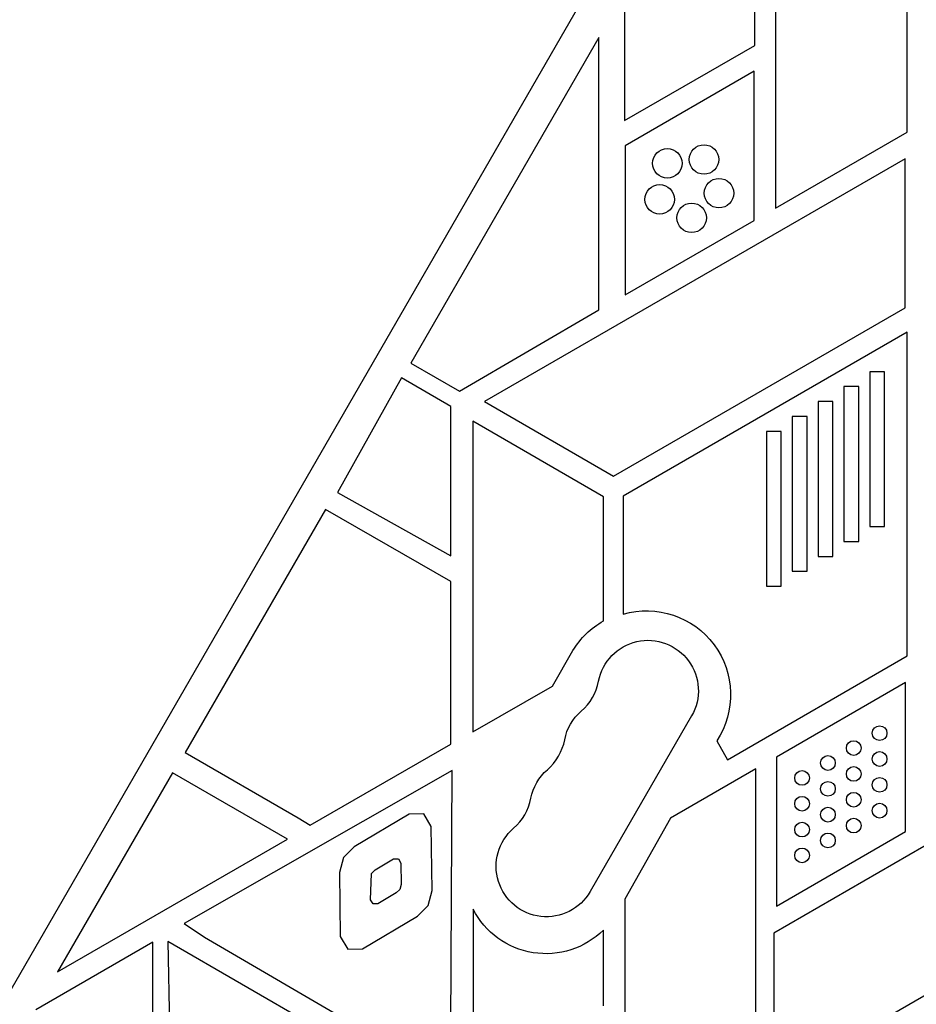
# Model space of a CAD drawing. Units: millimetres. Extents: x -3937 to 4801, y -4826 to 4621.
# Drawn here: x 298 to 541, y 1224 to 1491 of the extents above; entities that cross this region are included whole.
import ezdxf

# ---------------------------------------------------------------- set-up
doc = ezdxf.new("R2010")
doc.units = ezdxf.units.MM
doc.header["$LTSCALE"] = 20
doc.layers.add('2d', color=230, linetype='Continuous')

msp = doc.modelspace()

# ---------------------------------------------------------------- linework, layer by layer
at = {"layer": '2d'}
for p, q in [((28.21, 765.87), (516.25, 1611.17)), ((502.4, 1552.27), (502.4, 1440.21)), ((496.8, 1484.31), (496.8, 1549.34)), ((538.13, 1460.83), (538.13, 1547.48)), ((461.54, 1498.42), (461.54, 1463.96)), ((454.58, 1486.41), (403.63, 1398.18)), ((454.58, 1412.64), (454.58, 1486.41)), ((461.54, 1463.96), (496.8, 1484.31)), ((496.67, 1477.31), (461.67, 1457.1)), ((496.67, 1436.89), (496.67, 1477.31)), ((502.4, 1440.21), (538.13, 1460.83)), ((461.67, 1457.1), (461.67, 1416.68)), ((537.57, 1453.58), (423.57, 1387.76)), ((537.57, 1413.16), (537.57, 1453.58)), ((461.67, 1416.68), (496.67, 1436.89)), ((416.81, 1390.57), (454.58, 1412.64)), ((458.57, 1367.55), (537.57, 1413.16)), ((538.16, 1406.58), (461.11, 1362.09)), ((538.16, 1318.82), (538.16, 1406.58)), ((403.63, 1398.18), (416.81, 1390.57)), ((401.04, 1394.19), (383.69, 1363.14)), ((414.42, 1386.47), (401.04, 1394.19)), ((531.98, 1395.86), (527.98, 1395.86)), ((527.98, 1395.86), (527.98, 1353.87)), ((531.98, 1353.87), (531.98, 1395.86)), ((524.98, 1391.81), (520.98, 1391.81)), ((520.98, 1391.81), (520.98, 1349.83)), ((524.98, 1349.83), (524.98, 1391.81)), ((414.42, 1345.97), (414.42, 1386.47)), ((423.57, 1387.76), (458.57, 1367.55)), ((517.98, 1387.77), (513.98, 1387.77)), ((513.98, 1387.77), (513.98, 1345.79)), ((517.98, 1345.79), (517.98, 1387.77)), ((510.98, 1383.73), (506.98, 1383.73)), ((506.98, 1383.73), (506.98, 1341.75)), ((510.98, 1341.75), (510.98, 1383.73)), ((420.45, 1382.41), (420.45, 1298.2)), ((455.85, 1361.97), (420.45, 1382.41)), ((503.98, 1379.69), (499.98, 1379.69)), ((499.98, 1379.69), (499.98, 1337.71)), ((503.98, 1337.71), (503.98, 1379.69)), ((383.69, 1363.14), (414.42, 1345.97)), ((455.85, 1328.28), (455.85, 1361.97)), ((461.11, 1362.09), (461.11, 1330.12)), ((380.52, 1358.55), (342.44, 1292.6)), ((414.42, 1338.98), (380.52, 1358.55)), ((527.98, 1353.87), (531.98, 1353.87)), ((520.98, 1349.83), (524.98, 1349.83)), ((513.98, 1345.79), (517.98, 1345.79)), ((506.98, 1341.75), (510.98, 1341.75)), ((414.42, 1294.93), (414.42, 1338.98)), ((499.98, 1337.71), (503.98, 1337.71)), ((441.96, 1310.62), (447.55, 1320.25)), ((489.41, 1290.67), (538.16, 1318.82)), ((420.45, 1298.2), (441.96, 1310.62)), ((537.67, 1311.61), (502.67, 1291.4)), ((537.67, 1271.19), (537.67, 1311.61)), ((479.7, 1302.56), (452.2, 1254.93)), ((376.35, 1272.95), (414.42, 1294.93)), ((486.54, 1295.81), (489.41, 1290.67)), ((594.04, 1296.81), (501.97, 1243.66)), ((342.44, 1292.6), (373.09, 1274.9)), ((502.67, 1291.4), (502.67, 1250.99)), ((339.02, 1287.16), (307.87, 1233.2)), ((370.17, 1269.17), (339.02, 1287.16)), ((414.77, 1287.79), (342.15, 1246.27)), ((414.41, 1203.7), (414.77, 1287.79)), ((497.15, 1288.22), (473.94, 1274.82)), ((497.15, 1200.46), (497.15, 1288.22)), ((403.11, 1275.93), (388.21, 1267.1)), ((407.11, 1275.97), (403.11, 1275.93)), ((409.15, 1272.53), (407.11, 1275.97)), ((373.09, 1274.9), (376.35, 1272.95)), ((473.94, 1274.82), (461.61, 1252.9)), ((409.35, 1255.21), (409.15, 1272.53)), ((502.67, 1250.99), (537.67, 1271.19)), ((307.87, 1233.2), (370.17, 1269.17)), ((388.21, 1267.1), (385.32, 1264.13)), ((501.97, 1203.24), (611.54, 1266.5)), ((385.32, 1264.13), (384.29, 1260.12)), ((393.93, 1260.84), (398.9, 1263.79)), ((398.9, 1263.79), (400.24, 1263.81)), ((400.24, 1263.81), (400.92, 1262.66)), ((400.92, 1262.66), (400.99, 1256.87)), ((384.29, 1260.12), (384.49, 1242.8)), ((392.68, 1252.72), (392.96, 1259.85)), ((392.96, 1259.85), (393.93, 1260.84)), ((399.67, 1254.55), (394.7, 1251.59)), ((400.65, 1255.53), (399.67, 1254.55)), ((400.99, 1256.87), (400.65, 1255.53)), ((408.32, 1251.2), (409.35, 1255.21)), ((393.36, 1251.57), (392.68, 1252.72)), ((461.61, 1252.9), (461.61, 1179.94)), ((394.7, 1251.59), (393.36, 1251.57)), ((405.39, 1248.26), (408.32, 1251.2)), ((420.52, 1250.18), (420.52, 1203.56)), ((390.53, 1239.41), (405.39, 1248.26)), ((342.15, 1246.27), (347.7, 1242.6)), ((455.81, 1223.93), (455.81, 1244.51)), ((333.68, 1241.18), (301.96, 1222.87)), ((333.68, 1155.63), (333.68, 1241.18)), ((337.73, 1241.36), (338.59, 1200.14)), ((411.86, 1198.56), (337.73, 1241.36)), ((347.7, 1242.6), (414.41, 1203.7)), ((384.49, 1242.8), (386.53, 1239.36)), ((501.97, 1243.66), (501.97, 1203.24)), ((386.53, 1239.36), (390.53, 1239.41))]:
    msp.add_line(p, q, dxfattribs=at)
for centre, radius in [((483.06, 1453.39), 4), ((473.12, 1452.35), 4), ((487.12, 1444.26), 4), ((471.04, 1442.57), 4), ((479.7, 1437.58), 4), ((530.65, 1297.87), 2), ((523.65, 1293.83), 2), ((530.65, 1290.87), 2), ((516.65, 1289.79), 2), ((509.65, 1285.74), 2), ((523.65, 1286.83), 2), ((516.65, 1282.79), 2), ((530.65, 1283.87), 2), ((523.65, 1279.83), 2), ((509.65, 1278.74), 2), ((530.65, 1276.87), 2), ((516.65, 1275.79), 2), ((509.65, 1271.74), 2), ((523.65, 1272.83), 2), ((516.65, 1268.79), 2), ((509.65, 1264.74), 2)]:
    msp.add_circle(centre, radius, dxfattribs=at)
at = {"layer": '2d', "extrusion": (0, 0, -1)}
for centre, radius, start, end in [((-467.52, 1308.3), 22.75, 73.6294, 213.2728), ((-465.93, 1309.57), 21.26, 30.1644, 61.6987), ((-467.88, 1309.39), 13.65, 10.8901, 210), ((-458.71, 1293.51), 13.65, 10.8901, 49.1099), ((-449.55, 1277.64), 13.65, 10.8901, 49.1099), ((-440.38, 1261.76), 13.65, 210, 49.1099), ((-440.23, 1260.2), 22.11, 225.1927, 333.0362)]:
    msp.add_arc(centre, radius, start, end, dxfattribs=at)
at = {"layer": '2d'}
for centre in [(440.38, 1314.68), (431.22, 1298.8), (422.05, 1282.93)]:
    msp.add_arc(centre, 14.35, 310.8901, 349.1099, dxfattribs=at)

doc.saveas('drawing.dxf')
